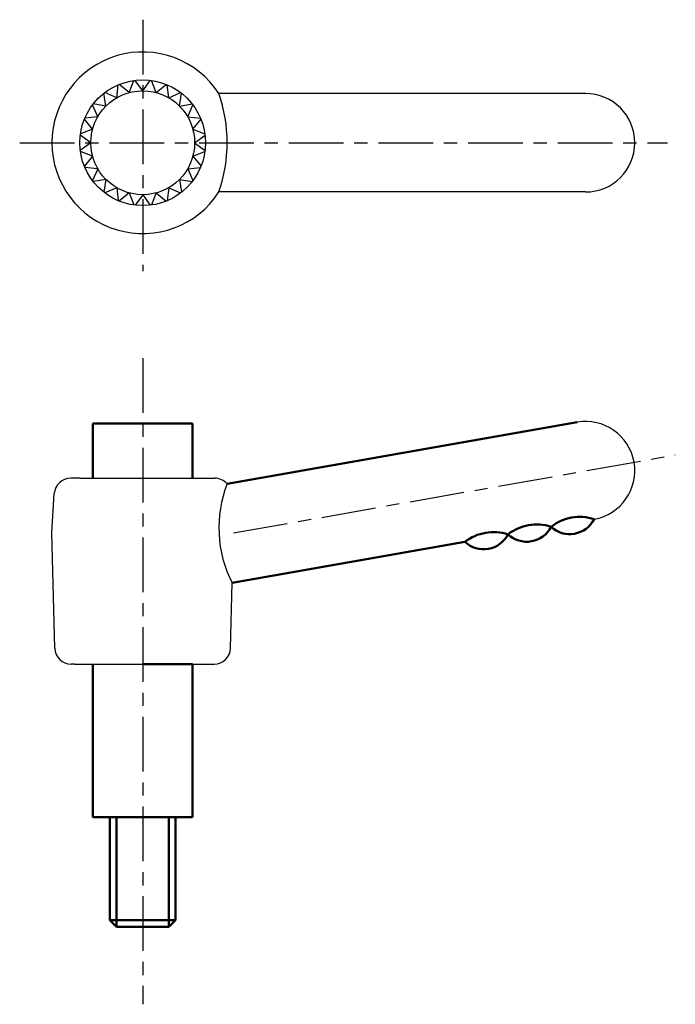
# Model space of a CAD drawing. Extents: x 11.2 to 71.1, y 3.2 to 93.2.
import ezdxf

# ---------------------------------------------------------------- set-up
doc = ezdxf.new("R2010")
doc.units = 0
doc.linetypes.add('ITTEN1', pattern=[8.2, 5, -1, 1.2, -1])
doc.layers.add('1', color=1, linetype='ITTEN1')
doc.layers.add('5', color=5, linetype='CONTINUOUS')
doc.layers.add('3', color=5, linetype='CONTINUOUS', lineweight=50)

msp = doc.modelspace()

# ---------------------------------------------------------------- linework, layer by layer
at = {"layer": '1'}
for p, q in [((22.43, 93.182), (22.43, 70.182)), ((11.18, 81.932), (70.43, 81.932)), ((22.43, 62.242), (22.43, 3.168)), ((30.73, 46.263), (71.135, 53.387))]:
    msp.add_line(p, q, dxfattribs=at)
at = {"layer": '3'}
for p, q in [((17.88, 56.263), (26.98, 56.263)), ((17.88, 51.263), (17.88, 56.263)), ((26.98, 56.263), (26.98, 51.263)), ((30.153, 50.742), (62.148, 56.384)), ((30.615, 41.685), (51.894, 45.437)), ((17.88, 20.263), (17.88, 34.263)), ((22.43, 34.263), (26.98, 34.263)), ((26.98, 34.263), (26.98, 20.263)), ((26.98, 20.263), (17.88, 20.263)), ((19.43, 10.863), (19.43, 20.263)), ((20.03, 20.263), (20.03, 10.263)), ((24.83, 20.263), (24.83, 10.263)), ((25.43, 20.263), (25.43, 10.863)), ((19.43, 10.863), (20.03, 10.263)), ((25.43, 10.863), (19.43, 10.863)), ((25.43, 10.863), (24.83, 10.263)), ((24.83, 10.263), (20.03, 10.263))]:
    msp.add_line(p, q, dxfattribs=at)
for centre, radius, start, end in [((62.393, 43.481), 4.25, 71.92751, 128.07249), ((58.454, 42.786), 4.25, 71.92751, 128.07249), ((57.542, 47.956), 2.5, 226.8699, 333.1301), ((61.481, 48.651), 2.5, 226.8699, 333.1301), ((54.514, 42.091), 4.25, 71.92751, 128.07249), ((53.603, 47.262), 2.5, 226.8699, 333.1301)]:
    msp.add_arc(centre, radius, start, end, dxfattribs=at)
at = {"layer": '5'}
for p, q in [((21.201, 86.52), (21.624, 87.623)), ((22.43, 86.682), (21.735, 87.638)), ((22.43, 86.682), (23.124, 87.638)), ((23.659, 86.52), (23.236, 87.623)), ((19.071, 85.291), (18.886, 86.458)), ((20.055, 86.045), (18.975, 86.526)), ((20.055, 86.045), (20.178, 87.221)), ((21.201, 86.52), (20.282, 87.264)), ((23.659, 86.52), (24.578, 87.264)), ((24.805, 86.045), (24.681, 87.221)), ((24.805, 86.045), (25.884, 86.526)), ((25.789, 85.291), (25.974, 86.458)), ((62.93, 86.432), (29.404, 86.432)), ((18.316, 84.307), (17.836, 85.386)), ((19.071, 85.291), (17.904, 85.475)), ((25.789, 85.291), (26.956, 85.475)), ((26.544, 84.307), (27.024, 85.386)), ((17.842, 83.161), (17.098, 84.08)), ((18.316, 84.307), (17.141, 84.183)), ((26.544, 84.307), (27.719, 84.183)), ((27.018, 83.161), (27.762, 84.08)), ((17.842, 83.161), (16.739, 82.738)), ((27.018, 83.161), (28.121, 82.738)), ((17.68, 81.932), (16.724, 82.626)), ((17.68, 81.932), (16.724, 81.237)), ((27.18, 81.932), (28.136, 82.626)), ((27.18, 81.932), (28.136, 81.237)), ((17.842, 80.702), (16.739, 81.126)), ((27.018, 80.702), (28.121, 81.126)), ((17.842, 80.702), (17.098, 79.784)), ((27.018, 80.702), (27.762, 79.784)), ((18.316, 79.557), (17.141, 79.68)), ((18.316, 79.557), (17.836, 78.477)), ((26.544, 79.557), (27.719, 79.68)), ((26.544, 79.557), (27.024, 78.477)), ((19.071, 78.573), (17.904, 78.388)), ((19.071, 78.573), (18.886, 77.406)), ((25.789, 78.573), (25.974, 77.406)), ((25.789, 78.573), (26.956, 78.388)), ((20.055, 77.818), (18.975, 77.338)), ((20.055, 77.818), (20.178, 76.643)), ((24.805, 77.818), (24.681, 76.643)), ((24.805, 77.818), (25.884, 77.338)), ((62.93, 77.432), (29.404, 77.432)), ((21.201, 77.344), (20.282, 76.6)), ((21.201, 77.344), (21.624, 76.241)), ((22.43, 77.182), (21.735, 76.226)), ((22.43, 77.182), (23.124, 76.226)), ((23.659, 77.344), (23.236, 76.241)), ((23.659, 77.344), (24.578, 76.6)), ((16.68, 51.263), (15.843, 51.263)), ((16.68, 51.263), (28.18, 51.263)), ((28.18, 51.263), (29.017, 51.263)), ((14.13, 46.263), (14.345, 49.853)), ((14.393, 35.725), (14.13, 46.263)), ((30.466, 35.725), (30.615, 41.685)), ((16.18, 34.263), (15.893, 34.263)), ((16.18, 34.263), (28.68, 34.263)), ((28.68, 34.263), (28.967, 34.263))]:
    msp.add_line(p, q, dxfattribs=at)
for radius in [5.75, 4.75]:
    msp.add_circle((22.43, 81.932), radius, dxfattribs=at)
for centre, radius, start, end in [((22.43, 81.932), 8.3, 32.83139, 327.16861), ((16.258, 81.932), 13.895, 341.10308, 18.89692), ((62.93, 81.932), 4.5, 270, 90), ((62.93, 51.952), 4.5, 280, 100), ((15.843, 49.763), 1.5, 90, 176.56637), ((29.017, 49.763), 1.5, 40.78102, 90), ((40.408, 46.726), 11.014, 158.61041, 207.23526), ((15.893, 35.763), 1.5, 181.4321, 270), ((28.967, 35.763), 1.5, 270, 358.5679)]:
    msp.add_arc(centre, radius, start, end, dxfattribs=at)

doc.saveas('drawing.dxf')
